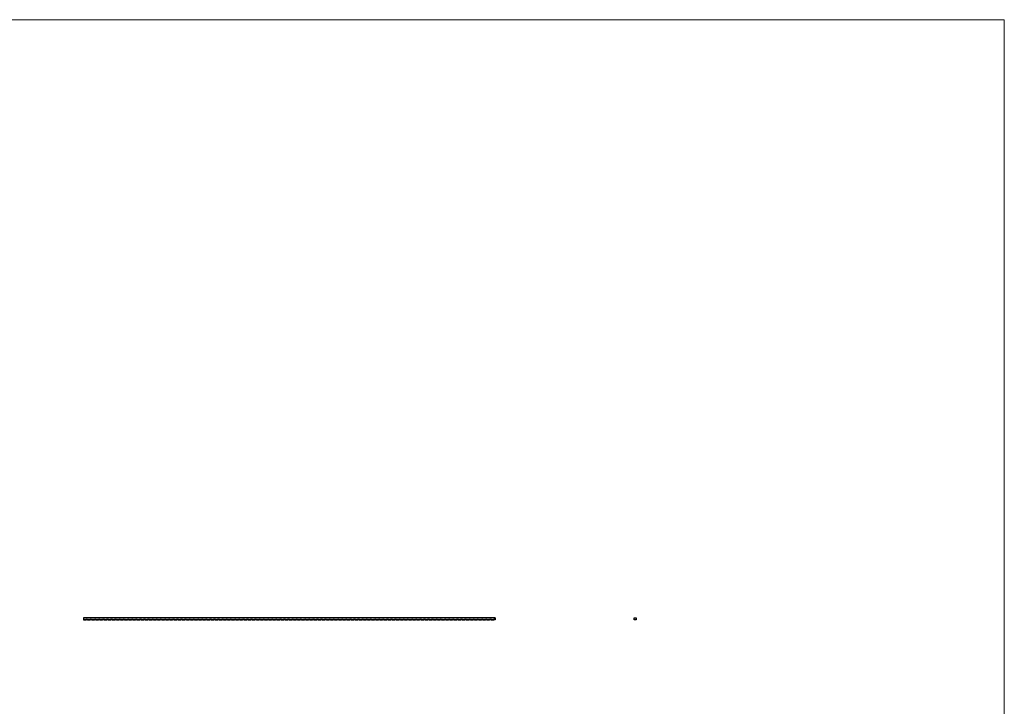
# Model space of a CAD drawing. Units: millimetres. Extents: x 250 to 14600, y 250 to 10250.
# Drawn here: x 7425 to 14600, y 5250 to 10250 of the extents above; entities that cross this region are included whole.
import ezdxf

# ---------------------------------------------------------------- set-up
doc = ezdxf.new("R2010")
doc.units = ezdxf.units.MM
doc.header["$LTSCALE"] = 50

msp = doc.modelspace()

# ---------------------------------------------------------------- linework, layer by layer
at = {"color": 7, "linetype": 'Continuous', "lineweight": 18}
for q in [(250, 10250), (14600, 250)]:
    msp.add_line((14600, 10250), q, dxfattribs=at)
at = {"color": 7, "linetype": 'Continuous', "lineweight": 25}
for p, q in [((7904.6, 5893.4), (7889.6, 5893.4)), ((7889.6, 5893.4), (7889.6, 5879.4)), ((7924.6, 5893.4), (7904.6, 5893.4)), ((7934.6, 5893.4), (7924.6, 5893.4)), ((7954.6, 5893.4), (7934.6, 5893.4)), ((7964.6, 5893.4), (7954.6, 5893.4)), ((7984.6, 5893.4), (7964.6, 5893.4)), ((7994.6, 5893.4), (7984.6, 5893.4)), ((8014.6, 5893.4), (7994.6, 5893.4)), ((8024.6, 5893.4), (8014.6, 5893.4)), ((8044.6, 5893.4), (8024.6, 5893.4)), ((8054.6, 5893.4), (8044.6, 5893.4)), ((8074.6, 5893.4), (8054.6, 5893.4)), ((8084.6, 5893.4), (8074.6, 5893.4)), ((8104.6, 5893.4), (8084.6, 5893.4)), ((8114.6, 5893.4), (8104.6, 5893.4)), ((8134.6, 5893.4), (8114.6, 5893.4)), ((8144.6, 5893.4), (8134.6, 5893.4)), ((8164.6, 5893.4), (8144.6, 5893.4)), ((8174.6, 5893.4), (8164.6, 5893.4)), ((8194.6, 5893.4), (8174.6, 5893.4)), ((8204.6, 5893.4), (8194.6, 5893.4)), ((8224.6, 5893.4), (8204.6, 5893.4)), ((8234.6, 5893.4), (8224.6, 5893.4)), ((8254.6, 5893.4), (8234.6, 5893.4)), ((8264.6, 5893.4), (8254.6, 5893.4)), ((8284.6, 5893.4), (8264.6, 5893.4)), ((8294.6, 5893.4), (8284.6, 5893.4)), ((8314.6, 5893.4), (8294.6, 5893.4)), ((8324.6, 5893.4), (8314.6, 5893.4)), ((8344.6, 5893.4), (8324.6, 5893.4)), ((8354.6, 5893.4), (8344.6, 5893.4)), ((8374.6, 5893.4), (8354.6, 5893.4)), ((8384.6, 5893.4), (8374.6, 5893.4)), ((8404.6, 5893.4), (8384.6, 5893.4)), ((8414.6, 5893.4), (8404.6, 5893.4)), ((8434.6, 5893.4), (8414.6, 5893.4)), ((8444.6, 5893.4), (8434.6, 5893.4)), ((8464.6, 5893.4), (8444.6, 5893.4)), ((8474.6, 5893.4), (8464.6, 5893.4)), ((8494.6, 5893.4), (8474.6, 5893.4)), ((8504.6, 5893.4), (8494.6, 5893.4)), ((8524.6, 5893.4), (8504.6, 5893.4)), ((8534.6, 5893.4), (8524.6, 5893.4)), ((8554.6, 5893.4), (8534.6, 5893.4)), ((8564.6, 5893.4), (8554.6, 5893.4)), ((8584.6, 5893.4), (8564.6, 5893.4)), ((8594.6, 5893.4), (8584.6, 5893.4)), ((8614.6, 5893.4), (8594.6, 5893.4)), ((8624.6, 5893.4), (8614.6, 5893.4)), ((8644.6, 5893.4), (8624.6, 5893.4)), ((8654.6, 5893.4), (8644.6, 5893.4)), ((8674.6, 5893.4), (8654.6, 5893.4)), ((8684.6, 5893.4), (8674.6, 5893.4)), ((8704.6, 5893.4), (8684.6, 5893.4)), ((8714.6, 5893.4), (8704.6, 5893.4)), ((8734.6, 5893.4), (8714.6, 5893.4)), ((8744.6, 5893.4), (8734.6, 5893.4)), ((8764.6, 5893.4), (8744.6, 5893.4)), ((8774.6, 5893.4), (8764.6, 5893.4)), ((8794.6, 5893.4), (8774.6, 5893.4)), ((8804.6, 5893.4), (8794.6, 5893.4)), ((8824.6, 5893.4), (8804.6, 5893.4)), ((8834.6, 5893.4), (8824.6, 5893.4)), ((8854.6, 5893.4), (8834.6, 5893.4)), ((8864.6, 5893.4), (8854.6, 5893.4)), ((8884.6, 5893.4), (8864.6, 5893.4)), ((8894.6, 5893.4), (8884.6, 5893.4)), ((8914.6, 5893.4), (8894.6, 5893.4)), ((8924.6, 5893.4), (8914.6, 5893.4)), ((8944.6, 5893.4), (8924.6, 5893.4)), ((8954.6, 5893.4), (8944.6, 5893.4)), ((8974.6, 5893.4), (8954.6, 5893.4)), ((8984.6, 5893.4), (8974.6, 5893.4)), ((9004.6, 5893.4), (8984.6, 5893.4)), ((9014.6, 5893.4), (9004.6, 5893.4)), ((9034.6, 5893.4), (9014.6, 5893.4)), ((9044.6, 5893.4), (9034.6, 5893.4)), ((9064.6, 5893.4), (9044.6, 5893.4)), ((9074.6, 5893.4), (9064.6, 5893.4)), ((9094.6, 5893.4), (9074.6, 5893.4)), ((9104.6, 5893.4), (9094.6, 5893.4)), ((9124.6, 5893.4), (9104.6, 5893.4)), ((9134.6, 5893.4), (9124.6, 5893.4)), ((9154.6, 5893.4), (9134.6, 5893.4)), ((9164.6, 5893.4), (9154.6, 5893.4)), ((9184.6, 5893.4), (9164.6, 5893.4)), ((9194.6, 5893.4), (9184.6, 5893.4)), ((9214.6, 5893.4), (9194.6, 5893.4)), ((9224.6, 5893.4), (9214.6, 5893.4)), ((9244.6, 5893.4), (9224.6, 5893.4)), ((9254.6, 5893.4), (9244.6, 5893.4)), ((9274.6, 5893.4), (9254.6, 5893.4)), ((9284.6, 5893.4), (9274.6, 5893.4)), ((9304.6, 5893.4), (9284.6, 5893.4)), ((9314.6, 5893.4), (9304.6, 5893.4)), ((9334.6, 5893.4), (9314.6, 5893.4)), ((9344.6, 5893.4), (9334.6, 5893.4)), ((9364.6, 5893.4), (9344.6, 5893.4)), ((9374.6, 5893.4), (9364.6, 5893.4)), ((9394.6, 5893.4), (9374.6, 5893.4)), ((9404.6, 5893.4), (9394.6, 5893.4)), ((9424.6, 5893.4), (9404.6, 5893.4)), ((9434.6, 5893.4), (9424.6, 5893.4)), ((9454.6, 5893.4), (9434.6, 5893.4)), ((9464.6, 5893.4), (9454.6, 5893.4)), ((9484.6, 5893.4), (9464.6, 5893.4)), ((9494.6, 5893.4), (9484.6, 5893.4)), ((9514.6, 5893.4), (9494.6, 5893.4)), ((9524.6, 5893.4), (9514.6, 5893.4)), ((9544.6, 5893.4), (9524.6, 5893.4)), ((9554.6, 5893.4), (9544.6, 5893.4)), ((9574.6, 5893.4), (9554.6, 5893.4)), ((9584.6, 5893.4), (9574.6, 5893.4)), ((9604.6, 5893.4), (9584.6, 5893.4)), ((9614.6, 5893.4), (9604.6, 5893.4)), ((9634.6, 5893.4), (9614.6, 5893.4)), ((9644.6, 5893.4), (9634.6, 5893.4)), ((9664.6, 5893.4), (9644.6, 5893.4)), ((9674.6, 5893.4), (9664.6, 5893.4)), ((9694.6, 5893.4), (9674.6, 5893.4)), ((9704.6, 5893.4), (9694.6, 5893.4)), ((9724.6, 5893.4), (9704.6, 5893.4)), ((9734.6, 5893.4), (9724.6, 5893.4)), ((9754.6, 5893.4), (9734.6, 5893.4)), ((9764.6, 5893.4), (9754.6, 5893.4)), ((9784.6, 5893.4), (9764.6, 5893.4)), ((9794.6, 5893.4), (9784.6, 5893.4)), ((9814.6, 5893.4), (9794.6, 5893.4)), ((9824.6, 5893.4), (9814.6, 5893.4)), ((9844.6, 5893.4), (9824.6, 5893.4)), ((9854.6, 5893.4), (9844.6, 5893.4)), ((9874.6, 5893.4), (9854.6, 5893.4)), ((9884.6, 5893.4), (9874.6, 5893.4)), ((9904.6, 5893.4), (9884.6, 5893.4)), ((9914.6, 5893.4), (9904.6, 5893.4)), ((9934.6, 5893.4), (9914.6, 5893.4)), ((9944.6, 5893.4), (9934.6, 5893.4)), ((9964.6, 5893.4), (9944.6, 5893.4)), ((9974.6, 5893.4), (9964.6, 5893.4)), ((9994.6, 5893.4), (9974.6, 5893.4)), ((10004.6, 5893.4), (9994.6, 5893.4)), ((10024.6, 5893.4), (10004.6, 5893.4)), ((10034.6, 5893.4), (10024.6, 5893.4)), ((10054.6, 5893.4), (10034.6, 5893.4)), ((10064.6, 5893.4), (10054.6, 5893.4)), ((10084.6, 5893.4), (10064.6, 5893.4)), ((10094.6, 5893.4), (10084.6, 5893.4)), ((10114.6, 5893.4), (10094.6, 5893.4)), ((10124.6, 5893.4), (10114.6, 5893.4)), ((10144.6, 5893.4), (10124.6, 5893.4)), ((10154.6, 5893.4), (10144.6, 5893.4)), ((10174.6, 5893.4), (10154.6, 5893.4)), ((10184.6, 5893.4), (10174.6, 5893.4)), ((10204.6, 5893.4), (10184.6, 5893.4)), ((10214.6, 5893.4), (10204.6, 5893.4)), ((10234.6, 5893.4), (10214.6, 5893.4)), ((10244.6, 5893.4), (10234.6, 5893.4)), ((10264.6, 5893.4), (10244.6, 5893.4)), ((10274.6, 5893.4), (10264.6, 5893.4)), ((10294.6, 5893.4), (10274.6, 5893.4)), ((10304.6, 5893.4), (10294.6, 5893.4)), ((10324.6, 5893.4), (10304.6, 5893.4)), ((10334.6, 5893.4), (10324.6, 5893.4)), ((10354.6, 5893.4), (10334.6, 5893.4)), ((10364.6, 5893.4), (10354.6, 5893.4)), ((10384.6, 5893.4), (10364.6, 5893.4)), ((10394.6, 5893.4), (10384.6, 5893.4)), ((10414.6, 5893.4), (10394.6, 5893.4)), ((10424.6, 5893.4), (10414.6, 5893.4)), ((10444.6, 5893.4), (10424.6, 5893.4)), ((10454.6, 5893.4), (10444.6, 5893.4)), ((10474.6, 5893.4), (10454.6, 5893.4)), ((10484.6, 5893.4), (10474.6, 5893.4)), ((10504.6, 5893.4), (10484.6, 5893.4)), ((10514.6, 5893.4), (10504.6, 5893.4)), ((10534.6, 5893.4), (10514.6, 5893.4)), ((10544.6, 5893.4), (10534.6, 5893.4)), ((10564.6, 5893.4), (10544.6, 5893.4)), ((10574.6, 5893.4), (10564.6, 5893.4)), ((10594.6, 5893.4), (10574.6, 5893.4)), ((10604.6, 5893.4), (10594.6, 5893.4)), ((10624.6, 5893.4), (10604.6, 5893.4)), ((10634.6, 5893.4), (10624.6, 5893.4)), ((10654.6, 5893.4), (10634.6, 5893.4)), ((10664.6, 5893.4), (10654.6, 5893.4)), ((10684.6, 5893.4), (10664.6, 5893.4)), ((10694.6, 5893.4), (10684.6, 5893.4)), ((10714.6, 5893.4), (10694.6, 5893.4)), ((10724.6, 5893.4), (10714.6, 5893.4)), ((10744.6, 5893.4), (10724.6, 5893.4)), ((10754.6, 5893.4), (10744.6, 5893.4)), ((10774.6, 5893.4), (10754.6, 5893.4)), ((10784.6, 5893.4), (10774.6, 5893.4)), ((10804.6, 5893.4), (10784.6, 5893.4)), ((10814.6, 5893.4), (10804.6, 5893.4)), ((10834.6, 5893.4), (10814.6, 5893.4)), ((10844.6, 5893.4), (10834.6, 5893.4)), ((10864.6, 5893.4), (10844.6, 5893.4)), ((10874.6, 5893.4), (10864.6, 5893.4)), ((10889.6, 5893.4), (10874.6, 5893.4)), ((10889.6, 5893.4), (10889.6, 5891.9)), ((10889.6, 5891.9), (10889.6, 5879.4)), ((11902.6, 5893.4), (11916.6, 5893.4)), ((11902.6, 5879.4), (11902.6, 5893.4)), ((11916.6, 5893.4), (11916.6, 5879.4)), ((7889.6, 5879.4), (7909.6, 5879.4)), ((7919.6, 5879.4), (7909.6, 5879.4)), ((7919.6, 5879.4), (7939.6, 5879.4)), ((7949.6, 5879.4), (7939.6, 5879.4)), ((7949.6, 5879.4), (7969.6, 5879.4)), ((7979.6, 5879.4), (7969.6, 5879.4)), ((7979.6, 5879.4), (7999.6, 5879.4)), ((8009.6, 5879.4), (7999.6, 5879.4)), ((8009.6, 5879.4), (8029.6, 5879.4)), ((8039.6, 5879.4), (8029.6, 5879.4)), ((8039.6, 5879.4), (8059.6, 5879.4)), ((8069.6, 5879.4), (8059.6, 5879.4)), ((8069.6, 5879.4), (8089.6, 5879.4)), ((8099.6, 5879.4), (8089.6, 5879.4)), ((8099.6, 5879.4), (8119.6, 5879.4)), ((8129.6, 5879.4), (8119.6, 5879.4)), ((8129.6, 5879.4), (8149.6, 5879.4)), ((8159.6, 5879.4), (8149.6, 5879.4)), ((8159.6, 5879.4), (8179.6, 5879.4)), ((8189.6, 5879.4), (8179.6, 5879.4)), ((8189.6, 5879.4), (8209.6, 5879.4)), ((8219.6, 5879.4), (8209.6, 5879.4)), ((8219.6, 5879.4), (8239.6, 5879.4)), ((8249.6, 5879.4), (8239.6, 5879.4)), ((8249.6, 5879.4), (8269.6, 5879.4)), ((8279.6, 5879.4), (8269.6, 5879.4)), ((8279.6, 5879.4), (8299.6, 5879.4)), ((8309.6, 5879.4), (8299.6, 5879.4)), ((8309.6, 5879.4), (8329.6, 5879.4)), ((8339.6, 5879.4), (8329.6, 5879.4)), ((8339.6, 5879.4), (8359.6, 5879.4)), ((8369.6, 5879.4), (8359.6, 5879.4)), ((8369.6, 5879.4), (8389.6, 5879.4)), ((8399.6, 5879.4), (8389.6, 5879.4)), ((8399.6, 5879.4), (8419.6, 5879.4)), ((8429.6, 5879.4), (8419.6, 5879.4)), ((8429.6, 5879.4), (8449.6, 5879.4)), ((8459.6, 5879.4), (8449.6, 5879.4)), ((8459.6, 5879.4), (8479.6, 5879.4)), ((8489.6, 5879.4), (8479.6, 5879.4)), ((8489.6, 5879.4), (8509.6, 5879.4)), ((8519.6, 5879.4), (8509.6, 5879.4)), ((8519.6, 5879.4), (8539.6, 5879.4)), ((8549.6, 5879.4), (8539.6, 5879.4)), ((8549.6, 5879.4), (8569.6, 5879.4)), ((8579.6, 5879.4), (8569.6, 5879.4)), ((8579.6, 5879.4), (8599.6, 5879.4)), ((8609.6, 5879.4), (8599.6, 5879.4)), ((8609.6, 5879.4), (8629.6, 5879.4)), ((8639.6, 5879.4), (8629.6, 5879.4)), ((8639.6, 5879.4), (8659.6, 5879.4)), ((8669.6, 5879.4), (8659.6, 5879.4)), ((8669.6, 5879.4), (8689.6, 5879.4)), ((8699.6, 5879.4), (8689.6, 5879.4)), ((8699.6, 5879.4), (8719.6, 5879.4)), ((8729.6, 5879.4), (8719.6, 5879.4)), ((8729.6, 5879.4), (8749.6, 5879.4)), ((8759.6, 5879.4), (8749.6, 5879.4)), ((8759.6, 5879.4), (8779.6, 5879.4)), ((8789.6, 5879.4), (8779.6, 5879.4)), ((8789.6, 5879.4), (8809.6, 5879.4)), ((8819.6, 5879.4), (8809.6, 5879.4)), ((8819.6, 5879.4), (8839.6, 5879.4)), ((8849.6, 5879.4), (8839.6, 5879.4)), ((8849.6, 5879.4), (8869.6, 5879.4)), ((8879.6, 5879.4), (8869.6, 5879.4)), ((8879.6, 5879.4), (8899.6, 5879.4)), ((8909.6, 5879.4), (8899.6, 5879.4)), ((8909.6, 5879.4), (8929.6, 5879.4)), ((8939.6, 5879.4), (8929.6, 5879.4)), ((8939.6, 5879.4), (8959.6, 5879.4)), ((8969.6, 5879.4), (8959.6, 5879.4)), ((8969.6, 5879.4), (8989.6, 5879.4)), ((8999.6, 5879.4), (8989.6, 5879.4)), ((8999.6, 5879.4), (9019.6, 5879.4)), ((9029.6, 5879.4), (9019.6, 5879.4)), ((9029.6, 5879.4), (9049.6, 5879.4)), ((9059.6, 5879.4), (9049.6, 5879.4)), ((9059.6, 5879.4), (9079.6, 5879.4)), ((9089.6, 5879.4), (9079.6, 5879.4)), ((9089.6, 5879.4), (9109.6, 5879.4)), ((9119.6, 5879.4), (9109.6, 5879.4)), ((9119.6, 5879.4), (9139.6, 5879.4)), ((9149.6, 5879.4), (9139.6, 5879.4)), ((9149.6, 5879.4), (9169.6, 5879.4)), ((9179.6, 5879.4), (9169.6, 5879.4)), ((9179.6, 5879.4), (9199.6, 5879.4)), ((9209.6, 5879.4), (9199.6, 5879.4)), ((9209.6, 5879.4), (9229.6, 5879.4)), ((9239.6, 5879.4), (9229.6, 5879.4)), ((9239.6, 5879.4), (9259.6, 5879.4)), ((9269.6, 5879.4), (9259.6, 5879.4)), ((9269.6, 5879.4), (9289.6, 5879.4)), ((9299.6, 5879.4), (9289.6, 5879.4)), ((9299.6, 5879.4), (9319.6, 5879.4)), ((9329.6, 5879.4), (9319.6, 5879.4)), ((9329.6, 5879.4), (9349.6, 5879.4)), ((9359.6, 5879.4), (9349.6, 5879.4)), ((9359.6, 5879.4), (9379.6, 5879.4)), ((9389.6, 5879.4), (9379.6, 5879.4)), ((9389.6, 5879.4), (9409.6, 5879.4)), ((9419.6, 5879.4), (9409.6, 5879.4)), ((9419.6, 5879.4), (9439.6, 5879.4)), ((9449.6, 5879.4), (9439.6, 5879.4)), ((9449.6, 5879.4), (9469.6, 5879.4)), ((9479.6, 5879.4), (9469.6, 5879.4)), ((9479.6, 5879.4), (9499.6, 5879.4)), ((9509.6, 5879.4), (9499.6, 5879.4)), ((9509.6, 5879.4), (9529.6, 5879.4)), ((9539.6, 5879.4), (9529.6, 5879.4)), ((9539.6, 5879.4), (9559.6, 5879.4)), ((9569.6, 5879.4), (9559.6, 5879.4)), ((9569.6, 5879.4), (9589.6, 5879.4)), ((9599.6, 5879.4), (9589.6, 5879.4)), ((9599.6, 5879.4), (9619.6, 5879.4)), ((9629.6, 5879.4), (9619.6, 5879.4)), ((9629.6, 5879.4), (9649.6, 5879.4)), ((9659.6, 5879.4), (9649.6, 5879.4)), ((9659.6, 5879.4), (9679.6, 5879.4)), ((9689.6, 5879.4), (9679.6, 5879.4)), ((9689.6, 5879.4), (9709.6, 5879.4)), ((9719.6, 5879.4), (9709.6, 5879.4)), ((9719.6, 5879.4), (9739.6, 5879.4)), ((9749.6, 5879.4), (9739.6, 5879.4)), ((9749.6, 5879.4), (9769.6, 5879.4)), ((9779.6, 5879.4), (9769.6, 5879.4)), ((9779.6, 5879.4), (9799.6, 5879.4)), ((9809.6, 5879.4), (9799.6, 5879.4)), ((9809.6, 5879.4), (9829.6, 5879.4)), ((9839.6, 5879.4), (9829.6, 5879.4)), ((9839.6, 5879.4), (9859.6, 5879.4)), ((9869.6, 5879.4), (9859.6, 5879.4)), ((9869.6, 5879.4), (9889.6, 5879.4)), ((9899.6, 5879.4), (9889.6, 5879.4)), ((9899.6, 5879.4), (9919.6, 5879.4)), ((9929.6, 5879.4), (9919.6, 5879.4)), ((9929.6, 5879.4), (9949.6, 5879.4)), ((9959.6, 5879.4), (9949.6, 5879.4)), ((9959.6, 5879.4), (9979.6, 5879.4)), ((9989.6, 5879.4), (9979.6, 5879.4)), ((9989.6, 5879.4), (10009.6, 5879.4)), ((10019.6, 5879.4), (10009.6, 5879.4)), ((10019.6, 5879.4), (10039.6, 5879.4)), ((10049.6, 5879.4), (10039.6, 5879.4)), ((10049.6, 5879.4), (10069.6, 5879.4)), ((10079.6, 5879.4), (10069.6, 5879.4)), ((10079.6, 5879.4), (10099.6, 5879.4)), ((10109.6, 5879.4), (10099.6, 5879.4)), ((10109.6, 5879.4), (10129.6, 5879.4)), ((10139.6, 5879.4), (10129.6, 5879.4)), ((10139.6, 5879.4), (10159.6, 5879.4)), ((10169.6, 5879.4), (10159.6, 5879.4)), ((10169.6, 5879.4), (10189.6, 5879.4)), ((10199.6, 5879.4), (10189.6, 5879.4)), ((10199.6, 5879.4), (10219.6, 5879.4)), ((10229.6, 5879.4), (10219.6, 5879.4)), ((10229.6, 5879.4), (10249.6, 5879.4)), ((10259.6, 5879.4), (10249.6, 5879.4)), ((10259.6, 5879.4), (10279.6, 5879.4)), ((10289.6, 5879.4), (10279.6, 5879.4)), ((10289.6, 5879.4), (10309.6, 5879.4)), ((10319.6, 5879.4), (10309.6, 5879.4)), ((10319.6, 5879.4), (10339.6, 5879.4)), ((10349.6, 5879.4), (10339.6, 5879.4)), ((10349.6, 5879.4), (10369.6, 5879.4)), ((10379.6, 5879.4), (10369.6, 5879.4)), ((10379.6, 5879.4), (10399.6, 5879.4)), ((10409.6, 5879.4), (10399.6, 5879.4)), ((10409.6, 5879.4), (10429.6, 5879.4)), ((10439.6, 5879.4), (10429.6, 5879.4)), ((10439.6, 5879.4), (10459.6, 5879.4)), ((10469.6, 5879.4), (10459.6, 5879.4)), ((10469.6, 5879.4), (10489.6, 5879.4)), ((10499.6, 5879.4), (10489.6, 5879.4)), ((10499.6, 5879.4), (10519.6, 5879.4)), ((10529.6, 5879.4), (10519.6, 5879.4)), ((10529.6, 5879.4), (10549.6, 5879.4)), ((10559.6, 5879.4), (10549.6, 5879.4)), ((10559.6, 5879.4), (10579.6, 5879.4)), ((10589.6, 5879.4), (10579.6, 5879.4)), ((10589.6, 5879.4), (10609.6, 5879.4)), ((10619.6, 5879.4), (10609.6, 5879.4)), ((10619.6, 5879.4), (10639.6, 5879.4)), ((10649.6, 5879.4), (10639.6, 5879.4)), ((10649.6, 5879.4), (10669.6, 5879.4)), ((10679.6, 5879.4), (10669.6, 5879.4)), ((10679.6, 5879.4), (10699.6, 5879.4)), ((10709.6, 5879.4), (10699.6, 5879.4)), ((10709.6, 5879.4), (10729.6, 5879.4)), ((10739.6, 5879.4), (10729.6, 5879.4)), ((10739.6, 5879.4), (10759.6, 5879.4)), ((10769.6, 5879.4), (10759.6, 5879.4)), ((10769.6, 5879.4), (10789.6, 5879.4)), ((10799.6, 5879.4), (10789.6, 5879.4)), ((10799.6, 5879.4), (10819.6, 5879.4)), ((10829.6, 5879.4), (10819.6, 5879.4)), ((10829.6, 5879.4), (10849.6, 5879.4)), ((10859.6, 5879.4), (10849.6, 5879.4)), ((10859.6, 5879.4), (10879.6, 5879.4)), ((10889.6, 5879.4), (10879.6, 5879.4)), ((11916.6, 5879.4), (11902.6, 5879.4))]:
    msp.add_line(p, q, dxfattribs=at)
for centre, start, end in [((7914.6, 5917.4), 247.38014, 292.61986), ((7944.6, 5917.4), 247.38014, 292.61986), ((7974.6, 5917.4), 247.38014, 292.61986), ((8004.6, 5917.4), 247.38014, 292.61986), ((8034.6, 5917.4), 247.38014, 292.61986), ((8064.6, 5917.4), 247.38014, 292.61986), ((8094.6, 5917.4), 247.38014, 292.61986), ((8124.6, 5917.4), 247.38014, 292.61986), ((8154.6, 5917.4), 247.38014, 292.61986), ((8184.6, 5917.4), 247.38014, 292.61986), ((8214.6, 5917.4), 247.38014, 292.61986), ((8244.6, 5917.4), 247.38014, 292.61986), ((8274.6, 5917.4), 247.38014, 292.61986), ((8304.6, 5917.4), 247.38014, 292.61986), ((8334.6, 5917.4), 247.38014, 292.61986), ((8364.6, 5917.4), 247.38014, 292.61986), ((8394.6, 5917.4), 247.38014, 292.61986), ((8424.6, 5917.4), 247.38014, 292.61986), ((8454.6, 5917.4), 247.38014, 292.61986), ((8484.6, 5917.4), 247.38014, 292.61986), ((8514.6, 5917.4), 247.38014, 292.61986), ((8544.6, 5917.4), 247.38014, 292.61986), ((8574.6, 5917.4), 247.38014, 292.61986), ((8604.6, 5917.4), 247.38014, 292.61986), ((8634.6, 5917.4), 247.38014, 292.61986), ((8664.6, 5917.4), 247.38014, 292.61986), ((8694.6, 5917.4), 247.38014, 292.61986), ((8724.6, 5917.4), 247.38014, 292.61986), ((8754.6, 5917.4), 247.38014, 292.61986), ((8784.6, 5917.4), 247.38014, 292.61986), ((8814.6, 5917.4), 247.38014, 292.61986), ((8844.6, 5917.4), 247.38014, 292.61986), ((8874.6, 5917.4), 247.38014, 292.61986), ((8904.6, 5917.4), 247.38014, 292.61986), ((8934.6, 5917.4), 247.38014, 292.61986), ((8964.6, 5917.4), 247.38014, 292.61986), ((8994.6, 5917.4), 247.38014, 292.61986), ((9024.6, 5917.4), 247.38014, 292.61986), ((9054.6, 5917.4), 247.38014, 292.61986), ((9084.6, 5917.4), 247.38014, 292.61986), ((9114.6, 5917.4), 247.38014, 292.61986), ((9144.6, 5917.4), 247.38014, 292.61986), ((9174.6, 5917.4), 247.38014, 292.61986), ((9204.6, 5917.4), 247.38014, 292.61986), ((9234.6, 5917.4), 247.38014, 292.61986), ((9264.6, 5917.4), 247.38014, 292.61986), ((9294.6, 5917.4), 247.38014, 292.61986), ((9324.6, 5917.4), 247.38014, 292.61986), ((9354.6, 5917.4), 247.38014, 292.61986), ((9384.6, 5917.4), 247.38014, 292.61986), ((9414.6, 5917.4), 247.38014, 292.61986), ((9444.6, 5917.4), 247.38014, 292.61986), ((9474.6, 5917.4), 247.38014, 292.61986), ((9504.6, 5917.4), 247.38014, 292.61986), ((9534.6, 5917.4), 247.38014, 292.61986), ((9564.6, 5917.4), 247.38014, 292.61986), ((9594.6, 5917.4), 247.38014, 292.61986), ((9624.6, 5917.4), 247.38014, 292.61986), ((9654.6, 5917.4), 247.38014, 292.61986), ((9684.6, 5917.4), 247.38014, 292.61986), ((9714.6, 5917.4), 247.38014, 292.61986), ((9744.6, 5917.4), 247.38014, 292.61986), ((9774.6, 5917.4), 247.38014, 292.61986), ((9804.6, 5917.4), 247.38014, 292.61986), ((9834.6, 5917.4), 247.38014, 292.61986), ((9864.6, 5917.4), 247.38014, 292.61986), ((9894.6, 5917.4), 247.38014, 292.61986), ((9924.6, 5917.4), 247.38014, 292.61986), ((9954.6, 5917.4), 247.38014, 292.61986), ((9984.6, 5917.4), 247.38014, 292.61986), ((10014.6, 5917.4), 247.38014, 292.61986), ((10044.6, 5917.4), 247.38014, 292.61986), ((10074.6, 5917.4), 247.38014, 292.61986), ((10104.6, 5917.4), 247.38014, 292.61986), ((10134.6, 5917.4), 247.38014, 292.61986), ((10164.6, 5917.4), 247.38014, 292.61986), ((10194.6, 5917.4), 247.38014, 292.61986), ((10224.6, 5917.4), 247.38014, 292.61986), ((10254.6, 5917.4), 247.38014, 292.61986), ((10284.6, 5917.4), 247.38014, 292.61986), ((10314.6, 5917.4), 247.38014, 292.61986), ((10344.6, 5917.4), 247.38014, 292.61986), ((10374.6, 5917.4), 247.38014, 292.61986), ((10404.6, 5917.4), 247.38014, 292.61986), ((10434.6, 5917.4), 247.38014, 292.61986), ((10464.6, 5917.4), 247.38014, 292.61986), ((10494.6, 5917.4), 247.38014, 292.61986), ((10524.6, 5917.4), 247.38014, 292.61986), ((10554.6, 5917.4), 247.38014, 292.61986), ((10584.6, 5917.4), 247.38014, 292.61986), ((10614.6, 5917.4), 247.38014, 292.61986), ((10644.6, 5917.4), 247.38014, 292.61986), ((10674.6, 5917.4), 247.38014, 292.61986), ((10704.6, 5917.4), 247.38014, 292.61986), ((10734.6, 5917.4), 247.38014, 292.61986), ((10764.6, 5917.4), 247.38014, 292.61986), ((10794.6, 5917.4), 247.38014, 292.61986), ((10824.6, 5917.4), 247.38014, 292.61986), ((10854.6, 5917.4), 247.38014, 292.61986), ((10884.6, 5917.4), 247.38014, 281.08749), ((7899.6, 5855.4), 67.38014, 112.61986), ((7929.6, 5855.4), 67.38014, 112.61986), ((7959.6, 5855.4), 67.38014, 112.61986), ((7989.6, 5855.4), 67.38014, 112.61986), ((8019.6, 5855.4), 67.38014, 112.61986), ((8049.6, 5855.4), 67.38014, 112.61986), ((8079.6, 5855.4), 67.38014, 112.61986), ((8109.6, 5855.4), 67.38014, 112.61986), ((8139.6, 5855.4), 67.38014, 112.61986), ((8169.6, 5855.4), 67.38014, 112.61986), ((8199.6, 5855.4), 67.38014, 112.61986), ((8229.6, 5855.4), 67.38014, 112.61986), ((8259.6, 5855.4), 67.38014, 112.61986), ((8289.6, 5855.4), 67.38014, 112.61986), ((8319.6, 5855.4), 67.38014, 112.61986), ((8349.6, 5855.4), 67.38014, 112.61986), ((8379.6, 5855.4), 67.38014, 112.61986), ((8409.6, 5855.4), 67.38014, 112.61986), ((8439.6, 5855.4), 67.38014, 112.61986), ((8469.6, 5855.4), 67.38014, 112.61986), ((8499.6, 5855.4), 67.38014, 112.61986), ((8529.6, 5855.4), 67.38014, 112.61986), ((8559.6, 5855.4), 67.38014, 112.61986), ((8589.6, 5855.4), 67.38014, 112.61986), ((8619.6, 5855.4), 67.38014, 112.61986), ((8649.6, 5855.4), 67.38014, 112.61986), ((8679.6, 5855.4), 67.38014, 112.61986), ((8709.6, 5855.4), 67.38014, 112.61986), ((8739.6, 5855.4), 67.38014, 112.61986), ((8769.6, 5855.4), 67.38014, 112.61986), ((8799.6, 5855.4), 67.38014, 112.61986), ((8829.6, 5855.4), 67.38014, 112.61986), ((8859.6, 5855.4), 67.38014, 112.61986), ((8889.6, 5855.4), 67.38014, 112.61986), ((8919.6, 5855.4), 67.38014, 112.61986), ((8949.6, 5855.4), 67.38014, 112.61986), ((8979.6, 5855.4), 67.38014, 112.61986), ((9009.6, 5855.4), 67.38014, 112.61986), ((9039.6, 5855.4), 67.38014, 112.61986), ((9069.6, 5855.4), 67.38014, 112.61986), ((9099.6, 5855.4), 67.38014, 112.61986), ((9129.6, 5855.4), 67.38014, 112.61986), ((9159.6, 5855.4), 67.38014, 112.61986), ((9189.6, 5855.4), 67.38014, 112.61986), ((9219.6, 5855.4), 67.38014, 112.61986), ((9249.6, 5855.4), 67.38014, 112.61986), ((9279.6, 5855.4), 67.38014, 112.61986), ((9309.6, 5855.4), 67.38014, 112.61986), ((9339.6, 5855.4), 67.38014, 112.61986), ((9369.6, 5855.4), 67.38014, 112.61986), ((9399.6, 5855.4), 67.38014, 112.61986), ((9429.6, 5855.4), 67.38014, 112.61986), ((9459.6, 5855.4), 67.38014, 112.61986), ((9489.6, 5855.4), 67.38014, 112.61986), ((9519.6, 5855.4), 67.38014, 112.61986), ((9549.6, 5855.4), 67.38014, 112.61986), ((9579.6, 5855.4), 67.38014, 112.61986), ((9609.6, 5855.4), 67.38014, 112.61986), ((9639.6, 5855.4), 67.38014, 112.61986), ((9669.6, 5855.4), 67.38014, 112.61986), ((9699.6, 5855.4), 67.38014, 112.61986), ((9729.6, 5855.4), 67.38014, 112.61986), ((9759.6, 5855.4), 67.38014, 112.61986), ((9789.6, 5855.4), 67.38014, 112.61986), ((9819.6, 5855.4), 67.38014, 112.61986), ((9849.6, 5855.4), 67.38014, 112.61986), ((9879.6, 5855.4), 67.38014, 112.61986), ((9909.6, 5855.4), 67.38014, 112.61986), ((9939.6, 5855.4), 67.38014, 112.61986), ((9969.6, 5855.4), 67.38014, 112.61986), ((9999.6, 5855.4), 67.38014, 112.61986), ((10029.6, 5855.4), 67.38014, 112.61986), ((10059.6, 5855.4), 67.38014, 112.61986), ((10089.6, 5855.4), 67.38014, 112.61986), ((10119.6, 5855.4), 67.38014, 112.61986), ((10149.6, 5855.4), 67.38014, 112.61986), ((10179.6, 5855.4), 67.38014, 112.61986), ((10209.6, 5855.4), 67.38014, 112.61986), ((10239.6, 5855.4), 67.38014, 112.61986), ((10269.6, 5855.4), 67.38014, 112.61986), ((10299.6, 5855.4), 67.38014, 112.61986), ((10329.6, 5855.4), 67.38014, 112.61986), ((10359.6, 5855.4), 67.38014, 112.61986), ((10389.6, 5855.4), 67.38014, 112.61986), ((10419.6, 5855.4), 67.38014, 112.61986), ((10449.6, 5855.4), 67.38014, 112.61986), ((10479.6, 5855.4), 67.38014, 112.61986), ((10509.6, 5855.4), 67.38014, 112.61986), ((10539.6, 5855.4), 67.38014, 112.61986), ((10569.6, 5855.4), 67.38014, 112.61986), ((10599.6, 5855.4), 67.38014, 112.61986), ((10629.6, 5855.4), 67.38014, 112.61986), ((10659.6, 5855.4), 67.38014, 112.61986), ((10689.6, 5855.4), 67.38014, 112.61986), ((10719.6, 5855.4), 67.38014, 112.61986), ((10749.6, 5855.4), 67.38014, 112.61986), ((10779.6, 5855.4), 67.38014, 112.61986), ((10809.6, 5855.4), 67.38014, 112.61986), ((10839.6, 5855.4), 67.38014, 112.61986), ((10869.6, 5855.4), 67.38014, 112.61986)]:
    msp.add_arc(centre, 26, start, end, dxfattribs=at)

doc.saveas('drawing.dxf')
